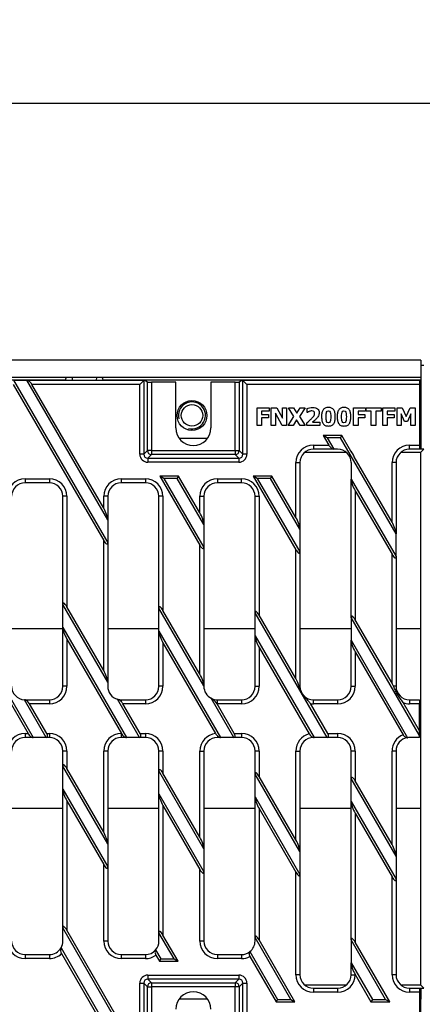
# Model space of a CAD drawing. Units: millimetres. Extents: x 0 to 3119, y 0 to 2157.
# Drawn here: x 2394 to 2543, y 845 to 1211 of the extents above; entities that cross this region are included whole.
import ezdxf

# ---------------------------------------------------------------- set-up
doc = ezdxf.new("R2010")
doc.units = ezdxf.units.MM
for name, color, linetype in [('2013-09-16_MFF30', 7, 'Continuous'), ('2016-07-22_AKVF2', 7, 'Continuous'), ('2016-09-29_FNX20', 7, 'Continuous')]:
    doc.layers.add(name, color=color, linetype=linetype)
doc.styles.get("Standard").update_dxf_attribs({"font": 'arial.ttf'})
doc.dimstyles.new('Ulma', dxfattribs={"dimscale": 100, "dimtxt": 0.18, "dimasz": 0.18, "dimexe": 0.1, "dimexo": 0.0625, "dimgap": 0.1, "dimtad": 1, "dimdec": 4, "dimdsep": 46, "dimtxsty": 'Standard', "dimcen": 0.09, "dimclrd": 154, "dimclre": 154, "dimclrt": 154, "dimadec": 1, "dimazin": 2, "dimtfac": 1, "dimtdec": 4, "dimtmove": 0, "dimatfit": 3, "dimfxl": 1, "dimtolj": 1, "dimtzin": 0, "dimarcsym": 0})

# ---------------------------------------------------------------- blocks, each defined once
blk = doc.blocks.new('*D87')
at = {"color": 154, "lineweight": -2}
for p, q in [((1817.88, 1088.48), (1817.88, 1189.51)), ((2817.88, 1088.48), (2817.88, 1189.51)), ((1835.88, 1179.51), (2799.88, 1179.51))]:
    blk.add_line(p, q, dxfattribs=at)
at = {"color": 154}
for points in [[(1835.88, 1182.51), (1835.88, 1176.51), (1817.88, 1179.51)], [(2799.88, 1182.51), (2799.88, 1176.51), (2817.88, 1179.51)]]:
    blk.add_solid(points, dxfattribs=at)
at = {"layer": 'Defpoints', "color": 0}
for p in [(2817.88, 1179.51), (1817.88, 1082.23), (2817.88, 1082.23)]:
    blk.add_point(p, dxfattribs=at)
at = {"color": 154, "insert": (2317.88, 1198.7), "char_height": 18, "attachment_point": 5}
blk.add_mtext('\\A1;1000', dxfattribs=at)

msp = doc.modelspace()

# ---------------------------------------------------------------- linework, layer by layer
at = {"layer": '2013-09-16_MFF30', "color": 7, "linetype": 'Continuous'}
for p, q in [((2542.88491, 1084.23413), (2042.88491, 1084.23413)), ((2542.88491, 1084.23413), (2542.88491, 1077.73413)), ((2542.88491, 1077.73413), (2042.88491, 1077.73413)), ((2413.38491, 1077.73413), (2413.40377, 1076.73413)), ((2422.38491, 1077.73413), (2422.36604, 1076.73413)), ((2542.88491, 1077.73413), (2542.88491, 1076.7603)), ((2410.91247, 1076.7603), (2174.85735, 1076.7603)), ((2410.91247, 1076.7603), (2410.91321, 1076.73413)), ((2424.85735, 1076.7603), (2424.8566, 1076.73413)), ((2542.88491, 1076.7603), (2424.85735, 1076.7603)), ((2542.88491, 1076.7603), (2542.88491, 1055.23831)), ((2453.12187, 1055.23831), (2463.64794, 1055.23831)), ((2542.38491, 1055.23831), (2542.88491, 1055.23831)), ((2542.88491, 1055.23831), (2542.88491, 1051.34439)), ((2542.88491, 1051.34439), (2542.38491, 1051.34439)), ((2542.88491, 1051.34439), (2542.88491, 1051.31415)), ((2542.38491, 851.12386), (2542.88491, 851.12386)), ((2542.88491, 851.12386), (2542.88491, 847.22994)), ((2463.64794, 847.22994), (2453.12187, 847.22994)), ((2542.88491, 847.22994), (2542.38491, 847.22994)), ((2542.88491, 825.70795), (2542.88491, 847.22994))]:
    msp.add_line(p, q, dxfattribs=at)
for centre, radius in [((2457.88491, 1063.69356), 5.5375), ((2457.88491, 1063.73413), 4)]:
    msp.add_circle(centre, radius, dxfattribs=at)
msp.add_arc((2457.88491, 1063.73413), 5, 255, 195, dxfattribs=at)
for points in [[(2411.23282, 1077.73413), (2411.18794, 1077.73413), (2411.14481, 1077.71093), (2411.06406, 1077.61802), (2411.02785, 1077.54956), (2410.96751, 1077.37221), (2410.94403, 1077.2645), (2410.9146, 1077.02516), (2410.90869, 1076.89388), (2410.91247, 1076.7603)], [(2424.85735, 1076.7603), (2424.86112, 1076.8937), (2424.85528, 1077.02432), (2424.8259, 1077.26388), (2424.80227, 1077.37216), (2424.74237, 1077.54851), (2424.70565, 1077.61802), (2424.62565, 1077.71031), (2424.58183, 1077.73413), (2424.53699, 1077.73413)]]:
    msp.add_open_spline(points, degree=3, knots=[0, 0, 0, 0, 0.25, 0.25, 0.5, 0.5, 0.75, 0.75, 1, 1, 1, 1], dxfattribs=at)
at = {"layer": '2016-07-22_AKVF2', "color": 7, "linetype": 'Continuous'}
for p, q in [((2543.88491, 1082.23413), (2542.88491, 1082.23413)), ((2515.30534, 1049.94855), (2499.61114, 1049.94855)), ((2542.59933, 1049.94855), (2535.28781, 1049.94855)), ((2543.88491, 1051.23413), (2542.38491, 1051.23413)), ((2542.59933, 1049.94855), (2542.66305, 1050.01227)), ((2542.66305, 1050.01227), (2543.88491, 1051.23413)), ((2542.66305, 1050.01227), (2542.66305, 852.45598)), ((2409.93157, 984.56746), (2390.93157, 984.56746)), ((2445.61157, 984.56746), (2426.61157, 984.56746)), ((2481.29157, 984.56746), (2462.29157, 984.56746)), ((2516.95824, 984.56746), (2497.95824, 984.56746)), ((2542.66305, 984.56746), (2533.63491, 984.56746)), ((2409.93157, 917.90079), (2390.93157, 917.90079)), ((2445.61157, 917.90079), (2426.61157, 917.90079)), ((2481.29157, 917.90079), (2462.29157, 917.90079)), ((2516.95824, 917.90079), (2497.95824, 917.90079)), ((2542.66305, 917.90079), (2533.63491, 917.90079)), ((2499.61114, 852.5197), (2515.30534, 852.5197)), ((2535.28781, 852.5197), (2542.59933, 852.5197)), ((2542.38491, 851.23413), (2543.88491, 851.23413)), ((2542.59933, 852.5197), (2542.66305, 852.45598)), ((2542.66305, 852.45598), (2543.88491, 851.23413))]:
    msp.add_line(p, q, dxfattribs=at)
at = {"layer": '2016-09-29_FNX20', "color": 7, "linetype": 'Continuous'}
for p, q in [((2391.54932, 1075.23413), (2425.11157, 1017.35099)), ((2391.68065, 1076.73413), (2426.61157, 1016.49052)), ((2391.68065, 1076.73413), (2396.61415, 1076.73413)), ((2396.61415, 1076.73413), (2440.01614, 1076.73413)), ((2426.61157, 1024.99907), (2396.61415, 1076.73413)), ((2438.51041, 1075.23413), (2398.48497, 1075.23413)), ((2425.11157, 1029.31255), (2398.48497, 1075.23413)), ((2440.0047, 1076.72842), (2438.51041, 1075.23413)), ((2438.51041, 1049.34821), (2438.51041, 1075.23413)), ((2440.0047, 1076.72842), (2440.0047, 1049.34821)), ((2440.32235, 1076.73413), (2440.01614, 1076.73413)), ((2440.32235, 1076.73413), (2441.33991, 1076.12458)), ((2441.33991, 1050.68342), (2441.33991, 1076.12458)), ((2442.8342, 1076.05282), (2442.8342, 1050.68342)), ((2451.88491, 1076.05282), (2442.8342, 1076.05282)), ((2451.88491, 1059.05282), (2451.88491, 1076.05282)), ((2473.93561, 1076.05282), (2464.88491, 1076.05282)), ((2464.88491, 1076.05282), (2464.88491, 1059.05282)), ((2473.93561, 1050.68342), (2473.93561, 1076.05282)), ((2475.42991, 1076.12458), (2476.44746, 1076.73413)), ((2475.42991, 1076.12458), (2475.42991, 1050.68342)), ((2476.44746, 1076.73413), (2476.75367, 1076.73413)), ((2476.75367, 1076.73413), (2542.38491, 1076.73413)), ((2476.76511, 1049.34821), (2476.76511, 1076.72842)), ((2478.2594, 1075.23413), (2476.76511, 1076.72842)), ((2478.2594, 1075.23413), (2478.2594, 1049.34821)), ((2542.38491, 1075.23413), (2478.2594, 1075.23413)), ((2542.38491, 1076.73413), (2542.38491, 1075.23413)), ((2542.38491, 1075.23413), (2542.38491, 1052.73413)), ((2482.05881, 1059.93554), (2482.05881, 1066.54569)), ((2482.05881, 1066.54569), (2486.48433, 1066.54569)), ((2486.48433, 1066.54569), (2486.48433, 1065.29547)), ((2487.33655, 1059.93554), (2487.33655, 1066.54569)), ((2487.33655, 1066.54569), (2489.36546, 1066.54569)), ((2489.36546, 1066.54569), (2491.47223, 1062.76043)), ((2491.47223, 1062.76043), (2491.47223, 1066.54569)), ((2491.47223, 1066.54569), (2492.98633, 1066.54569)), ((2492.98633, 1066.54569), (2492.98633, 1059.93554)), ((2495.74633, 1063.27522), (2493.68715, 1066.54569)), ((2493.68715, 1066.54569), (2495.59925, 1066.54569)), ((2495.59925, 1066.54569), (2496.7889, 1064.56005)), ((2496.7889, 1064.56005), (2498.00451, 1066.54569)), ((2499.83442, 1066.54569), (2497.76658, 1063.33579)), ((2498.00451, 1066.54569), (2499.83442, 1066.54569)), ((2517.89122, 1059.93554), (2517.89122, 1066.54569)), ((2517.89122, 1066.54569), (2522.31674, 1066.54569)), ((2522.31674, 1066.54569), (2522.31674, 1065.29547)), ((2522.48113, 1065.29547), (2522.48113, 1066.54569)), ((2522.48113, 1066.54569), (2528.05304, 1066.54569)), ((2528.05304, 1066.54569), (2528.05304, 1065.29547)), ((2528.72357, 1059.93554), (2528.72357, 1066.54569)), ((2528.72357, 1066.54569), (2533.14909, 1066.54569)), ((2533.14909, 1066.54569), (2533.14909, 1065.29547)), ((2534.01862, 1059.93554), (2534.01862, 1066.54569)), ((2534.01862, 1066.54569), (2535.92207, 1066.54569)), ((2535.92207, 1066.54569), (2537.37561, 1063.28387)), ((2537.37561, 1063.28387), (2538.82483, 1066.54569)), ((2538.82483, 1066.54569), (2540.74991, 1066.54569)), ((2540.74991, 1066.54569), (2540.74991, 1059.93554)), ((2486.48433, 1065.29547), (2483.72, 1065.29547)), ((2483.72, 1065.29547), (2483.72, 1064.04093)), ((2483.72, 1064.04093), (2486.25505, 1064.04093)), ((2486.25505, 1064.04093), (2486.25505, 1062.79071)), ((2491.39436, 1059.93554), (2488.85066, 1064.54275)), ((2488.85066, 1064.54275), (2488.85066, 1059.93554)), ((2493.5963, 1059.93554), (2495.74633, 1063.27522)), ((2497.76658, 1063.33579), (2499.91229, 1059.93554)), ((2500.67367, 1064.83692), (2500.67367, 1066.27315)), ((2500.80345, 1064.83692), (2500.67367, 1064.83692)), ((2522.31674, 1065.29547), (2519.55241, 1065.29547)), ((2519.55241, 1065.29547), (2519.55241, 1064.04093)), ((2519.55241, 1064.04093), (2522.08746, 1064.04093)), ((2522.08746, 1064.04093), (2522.08746, 1062.79071)), ((2524.43649, 1065.29547), (2522.48113, 1065.29547)), ((2524.43649, 1059.93554), (2524.43649, 1065.29547)), ((2528.05304, 1065.29547), (2526.09768, 1065.29547)), ((2526.09768, 1065.29547), (2526.09768, 1059.93554)), ((2533.14909, 1065.29547), (2530.38909, 1065.29547)), ((2530.38909, 1065.29547), (2530.38909, 1064.04093)), ((2530.38909, 1064.04093), (2532.91981, 1064.04093)), ((2532.91981, 1064.04093), (2532.91981, 1062.79071)), ((2536.76997, 1061.4929), (2535.57599, 1064.31779)), ((2535.57599, 1064.31779), (2535.57599, 1059.93554)), ((2539.08439, 1064.31779), (2537.89041, 1061.4929)), ((2539.08439, 1059.93554), (2539.08439, 1064.31779)), ((2483.72, 1059.93554), (2482.05881, 1059.93554)), ((2486.25505, 1062.79071), (2483.72, 1062.79071)), ((2483.72, 1062.79071), (2483.72, 1059.93554)), ((2488.85066, 1059.93554), (2487.33655, 1059.93554)), ((2492.98633, 1059.93554), (2491.39436, 1059.93554)), ((2495.42621, 1059.93554), (2493.5963, 1059.93554)), ((2496.71969, 1062.03798), (2495.42621, 1059.93554)), ((2497.99586, 1059.93554), (2496.71969, 1062.03798)), ((2499.91229, 1059.93554), (2497.99586, 1059.93554)), ((2500.52226, 1059.93554), (2500.52226, 1061.01704)), ((2505.37605, 1059.93554), (2500.52226, 1059.93554)), ((2502.57712, 1061.19008), (2505.37605, 1061.19008)), ((2505.37605, 1061.19008), (2505.37605, 1059.93554)), ((2519.55241, 1059.93554), (2517.89122, 1059.93554)), ((2522.08746, 1062.79071), (2519.55241, 1062.79071)), ((2519.55241, 1062.79071), (2519.55241, 1059.93554)), ((2526.09768, 1059.93554), (2524.43649, 1059.93554)), ((2530.38909, 1059.93554), (2528.72357, 1059.93554)), ((2532.91981, 1062.79071), (2530.38909, 1062.79071)), ((2530.38909, 1062.79071), (2530.38909, 1059.93554)), ((2535.57599, 1059.93554), (2534.01862, 1059.93554)), ((2537.89041, 1061.4929), (2536.76997, 1061.4929)), ((2540.74991, 1059.93554), (2539.08439, 1059.93554)), ((2508.10399, 1055.3681), (2506.60077, 1056.23413)), ((2513.53641, 1056.23413), (2506.60077, 1056.23413)), ((2506.60077, 1056.23413), (2508.63016, 1052.73413)), ((2513.03748, 1055.3681), (2513.53641, 1056.23413)), ((2516.85855, 1050.5046), (2513.53641, 1056.23413)), ((2502.95824, 1052.73413), (2508.63016, 1052.73413)), ((2502.95824, 1052.73413), (2502.95824, 1051.23413)), ((2513.03748, 1055.3681), (2508.10399, 1055.3681)), ((2508.10399, 1055.3681), (2510.50098, 1051.23413)), ((2533.63491, 1019.84476), (2513.03748, 1055.3681)), ((2538.63491, 1052.73413), (2542.38491, 1052.73413)), ((2538.63491, 1051.23413), (2538.63491, 1052.73413)), ((2542.38491, 1052.73413), (2542.38491, 1051.23413)), ((2440.0047, 1049.34821), (2438.51041, 1049.34821)), ((2440.0047, 1049.34821), (2441.33991, 1050.68342)), ((2442.8342, 1050.68342), (2441.33991, 1050.68342)), ((2442.8342, 1049.18913), (2441.49899, 1047.85392)), ((2442.8342, 1050.68342), (2473.93561, 1050.68342)), ((2442.8342, 1050.68342), (2442.8342, 1049.18913)), ((2473.93561, 1049.18913), (2442.8342, 1049.18913)), ((2473.93561, 1050.68342), (2473.93561, 1049.18913)), ((2473.93561, 1050.68342), (2475.42991, 1050.68342)), ((2475.27082, 1047.85392), (2473.93561, 1049.18913)), ((2475.42991, 1050.68342), (2476.76511, 1049.34821)), ((2478.2594, 1049.34821), (2476.76511, 1049.34821)), ((2510.50098, 1051.23413), (2502.95824, 1051.23413)), ((2511.95824, 1051.23413), (2510.50098, 1051.23413)), ((2532.13491, 1024.15824), (2518.09886, 1048.3655)), ((2542.38491, 1051.23413), (2538.63491, 1051.23413)), ((2441.49899, 1047.85392), (2475.27082, 1047.85392)), ((2441.49899, 1047.85392), (2441.49899, 1046.35963)), ((2475.27082, 1046.35963), (2441.49899, 1046.35963)), ((2475.27082, 1047.85392), (2475.27082, 1046.35963)), ((2496.45824, 1046.23413), (2497.95824, 1046.23413)), ((2496.45824, 1025.88017), (2496.45824, 1046.23413)), ((2497.95824, 1046.23413), (2497.95824, 1021.5667)), ((2516.95824, 1046.23413), (2516.95824, 1040.09761)), ((2533.63491, 1046.23413), (2532.13491, 1046.23413)), ((2532.13491, 1024.15824), (2532.13491, 1046.23413)), ((2533.63491, 1046.23413), (2533.63491, 1019.84476)), ((2445.9417, 1041.23413), (2460.79157, 1015.6233)), ((2452.87735, 1041.23413), (2445.9417, 1041.23413)), ((2447.44492, 1040.3681), (2445.9417, 1041.23413)), ((2452.37842, 1040.3681), (2452.87735, 1041.23413)), ((2460.79157, 1027.58487), (2452.87735, 1041.23413)), ((2487.55559, 1041.23413), (2480.61994, 1041.23413)), ((2480.61994, 1041.23413), (2496.45824, 1013.91861)), ((2482.12316, 1040.3681), (2480.61994, 1041.23413)), ((2487.05666, 1040.3681), (2487.55559, 1041.23413)), ((2496.45824, 1025.88017), (2487.55559, 1041.23413)), ((2395.93157, 1040.23413), (2404.93157, 1040.23413)), ((2395.93157, 1040.23413), (2395.93157, 1038.73413)), ((2404.93157, 1038.73413), (2395.93157, 1038.73413)), ((2404.93157, 1040.23413), (2404.93157, 1038.73413)), ((2431.61157, 1040.23413), (2440.61157, 1040.23413)), ((2431.61157, 1040.23413), (2431.61157, 1038.73413)), ((2440.61157, 1038.73413), (2431.61157, 1038.73413)), ((2440.61157, 1040.23413), (2440.61157, 1038.73413)), ((2452.37842, 1040.3681), (2447.44492, 1040.3681)), ((2447.44492, 1040.3681), (2462.29157, 1014.76283)), ((2462.29157, 1023.27139), (2452.37842, 1040.3681)), ((2467.29157, 1040.23413), (2476.29157, 1040.23413)), ((2467.29157, 1040.23413), (2467.29157, 1038.73413)), ((2476.29157, 1038.73413), (2467.29157, 1038.73413)), ((2476.29157, 1038.73413), (2476.29157, 1040.23413)), ((2487.05666, 1040.3681), (2482.12316, 1040.3681)), ((2482.12316, 1040.3681), (2497.95824, 1013.05814)), ((2497.95824, 1021.5667), (2487.05666, 1040.3681)), ((2516.95824, 988.79835), (2516.95824, 1040.09761)), ((2516.95824, 1040.09761), (2533.63491, 1011.3362)), ((2411.43157, 1033.73413), (2409.93157, 1033.73413)), ((2409.93157, 993.63733), (2409.93157, 1033.73413)), ((2411.43157, 1033.73413), (2411.43157, 992.7713)), ((2426.61157, 1033.73413), (2425.11157, 1033.73413)), ((2425.11157, 1029.31255), (2425.11157, 1033.73413)), ((2426.61157, 1033.73413), (2426.61157, 1024.99907)), ((2447.11157, 1033.73413), (2445.61157, 1033.73413)), ((2445.61157, 992.23073), (2445.61157, 1033.73413)), ((2447.11157, 1033.73413), (2447.11157, 991.37026)), ((2460.79157, 1033.73413), (2462.29157, 1033.73413)), ((2460.79157, 1027.58487), (2460.79157, 1033.73413)), ((2462.29157, 1033.73413), (2462.29157, 1023.27139)), ((2481.29157, 1033.73413), (2482.79157, 1033.73413)), ((2481.29157, 990.50304), (2481.29157, 1033.73413)), ((2482.79157, 1033.73413), (2482.79157, 989.64257)), ((2518.45824, 1035.78413), (2518.45824, 987.93788)), ((2518.45824, 1035.78413), (2532.13491, 1012.19667)), ((2426.61157, 1024.99907), (2426.61157, 1016.49052)), ((2462.29157, 1023.27139), (2462.29157, 1014.76283)), ((2497.95824, 1021.5667), (2497.95824, 1013.05814)), ((2533.63491, 1011.3362), (2533.63491, 1019.84476)), ((2425.11157, 969.07685), (2425.11157, 1017.35099)), ((2426.61157, 1016.49052), (2426.61157, 964.74672)), ((2460.79157, 967.77705), (2460.79157, 1015.6233)), ((2462.29157, 1014.76283), (2462.29157, 963.46357)), ((2496.45824, 966.07235), (2496.45824, 1013.91861)), ((2497.95824, 1013.05814), (2497.95824, 963.23413)), ((2532.13491, 964.35042), (2532.13491, 1012.19667)), ((2533.63491, 1011.3362), (2533.63491, 963.23413)), ((2426.61157, 964.74672), (2409.93157, 993.63733)), ((2409.93157, 985.10143), (2409.93157, 993.63733)), ((2425.11157, 969.07685), (2411.43157, 992.7713)), ((2445.61157, 983.72217), (2445.61157, 992.23073)), ((2462.29157, 963.46357), (2445.61157, 992.23073)), ((2460.79157, 967.77705), (2447.11157, 991.37026)), ((2508.11958, 944.23413), (2481.29157, 990.50304)), ((2481.29157, 981.99448), (2481.29157, 990.50304)), ((2374.25157, 986.901), (2398.88531, 944.23413)), ((2496.45824, 966.07235), (2482.79157, 989.64257)), ((2542.38491, 944.94625), (2516.95824, 988.79835)), ((2516.95824, 988.79835), (2516.95824, 980.28979)), ((2532.13491, 964.35042), (2518.45824, 987.93788)), ((2375.75157, 982.57087), (2397.01928, 945.73413)), ((2409.93157, 963.23413), (2409.93157, 985.10143)), ((2409.93157, 985.10143), (2433.52632, 944.23413)), ((2445.61157, 963.23413), (2445.61157, 983.72217)), ((2445.61157, 983.72217), (2468.50784, 944.23413)), ((2411.43157, 980.7713), (2411.43157, 963.23413)), ((2411.43157, 980.7713), (2431.6603, 945.73413)), ((2447.11157, 979.40869), (2447.11157, 963.23413)), ((2447.11157, 979.40869), (2466.65513, 945.70289)), ((2481.29157, 963.23413), (2481.29157, 981.99448)), ((2481.29157, 981.99448), (2503.18608, 944.23413)), ((2516.95824, 963.23413), (2516.95824, 980.28979)), ((2516.95824, 980.28979), (2537.89614, 944.17925)), ((2482.79157, 977.68101), (2482.79157, 963.23413)), ((2482.79157, 977.68101), (2501.42203, 945.54998)), ((2518.45824, 975.97631), (2518.45824, 963.23413)), ((2518.45824, 975.97631), (2536.25517, 945.28283)), ((2426.61157, 964.74672), (2426.61157, 963.23413)), ((2411.43157, 963.23413), (2409.93157, 963.23413)), ((2447.11157, 963.23413), (2445.61157, 963.23413)), ((2462.29157, 963.46357), (2462.29157, 963.23413)), ((2481.29157, 963.23413), (2482.79157, 963.23413)), ((2497.68187, 963.23413), (2497.95824, 963.23413)), ((2516.95824, 963.23413), (2518.45824, 963.23413)), ((2533.63491, 963.23413), (2532.7066, 963.23413)), ((2395.93157, 958.20799), (2395.72822, 958.23826)), ((2403.81351, 944.23413), (2395.72822, 958.23826)), ((2395.93157, 958.23413), (2404.93157, 958.23413)), ((2395.93157, 958.23413), (2395.93157, 958.20799)), ((2404.93157, 958.23413), (2404.93157, 956.73413)), ((2438.45452, 944.23413), (2430.26495, 958.41888)), ((2431.61157, 958.23413), (2440.61157, 958.23413)), ((2431.61157, 958.23413), (2431.61157, 957.54421)), ((2440.61157, 958.23413), (2440.61157, 956.73413)), ((2473.44134, 944.23413), (2465.00191, 958.78919)), ((2467.29157, 958.23413), (2476.29157, 958.23413)), ((2467.29157, 956.73413), (2467.29157, 958.23413)), ((2476.29157, 958.23413), (2476.29157, 956.73413)), ((2502.95824, 958.23413), (2511.95824, 958.23413)), ((2502.95824, 956.73413), (2502.95824, 958.23413)), ((2511.95824, 958.23413), (2511.95824, 956.73413)), ((2542.38491, 946.67276), (2536.29934, 957.16823)), ((2538.63491, 958.23413), (2542.38491, 958.23413)), ((2538.63491, 958.23413), (2538.63491, 956.73413)), ((2542.38491, 958.23413), (2542.38491, 956.73413)), ((2404.93157, 956.73413), (2397.59663, 956.73413)), ((2403.94748, 945.73413), (2397.59663, 956.73413)), ((2440.61157, 956.73413), (2432.23765, 956.73413)), ((2438.5885, 945.73413), (2432.23765, 956.73413)), ((2473.57267, 945.73413), (2467.19414, 956.73486)), ((2476.29157, 956.73413), (2467.29157, 956.73413)), ((2508.25091, 945.73413), (2501.81394, 956.83564)), ((2511.95824, 956.73413), (2502.95824, 956.73413)), ((2542.38491, 956.73413), (2538.63491, 956.73413)), ((2542.38491, 946.67276), (2542.38491, 956.73413)), ((2542.38491, 944.94625), (2542.38491, 946.67276)), ((2395.93157, 945.73413), (2397.01928, 945.73413)), ((2395.93157, 945.73413), (2395.93157, 944.23413)), ((2398.88531, 944.23413), (2395.93157, 944.23413)), ((2403.81351, 944.23413), (2398.88531, 944.23413)), ((2404.93157, 944.23413), (2403.81351, 944.23413)), ((2403.94748, 945.73413), (2404.93157, 945.73413)), ((2404.93157, 945.73413), (2404.93157, 944.23413)), ((2431.61157, 945.73413), (2431.6603, 945.73413)), ((2431.61157, 945.73413), (2431.61157, 944.23413)), ((2433.52632, 944.23413), (2431.61157, 944.23413)), ((2438.45452, 944.23413), (2433.52632, 944.23413)), ((2440.61157, 944.23413), (2438.45452, 944.23413)), ((2438.5885, 945.73413), (2440.61157, 945.73413)), ((2440.61157, 945.73413), (2440.61157, 944.23413)), ((2467.29157, 944.8982), (2467.29157, 944.23413)), ((2468.50784, 944.23413), (2467.29157, 944.23413)), ((2473.44134, 944.23413), (2468.50784, 944.23413)), ((2476.29157, 944.23413), (2473.44134, 944.23413)), ((2473.57267, 945.73413), (2476.29157, 945.73413)), ((2476.29157, 945.73413), (2476.29157, 944.23413)), ((2502.95824, 944.26709), (2502.95824, 944.23413)), ((2503.18608, 944.23413), (2502.95824, 944.23413)), ((2508.11958, 944.23413), (2503.18608, 944.23413)), ((2511.95824, 944.23413), (2508.11958, 944.23413)), ((2508.25091, 945.73413), (2511.95824, 945.73413)), ((2511.95824, 945.73413), (2511.95824, 944.23413)), ((2542.38491, 944.23413), (2538.63491, 944.23413)), ((2542.38491, 944.23413), (2542.38491, 944.94625)), ((2411.43157, 939.23413), (2409.93157, 939.23413)), ((2409.93157, 933.63733), (2409.93157, 939.23413)), ((2411.43157, 939.23413), (2411.43157, 932.7713)), ((2426.61157, 939.23413), (2425.11157, 939.23413)), ((2425.11157, 909.07685), (2425.11157, 939.23413)), ((2426.61157, 939.23413), (2426.61157, 904.74672)), ((2447.11157, 939.23413), (2445.61157, 939.23413)), ((2445.61157, 931.83775), (2445.61157, 939.23413)), ((2447.11157, 939.23413), (2447.11157, 930.97173)), ((2460.79157, 939.23413), (2462.29157, 939.23413)), ((2460.79157, 907.27727), (2460.79157, 939.23413)), ((2462.29157, 939.23413), (2462.29157, 902.94715)), ((2482.79157, 939.23413), (2481.29157, 939.23413)), ((2481.29157, 930.69522), (2481.29157, 939.23413)), ((2482.79157, 939.23413), (2482.79157, 929.83475)), ((2496.45824, 939.23413), (2497.95824, 939.23413)), ((2496.45824, 906.26453), (2496.45824, 939.23413)), ((2497.95824, 939.23413), (2497.95824, 901.95106)), ((2518.45824, 939.23413), (2516.95824, 939.23413)), ((2516.95824, 928.99053), (2516.95824, 939.23413)), ((2518.45824, 939.23413), (2518.45824, 928.13006)), ((2533.63491, 939.23413), (2532.13491, 939.23413)), ((2532.13491, 904.5426), (2532.13491, 939.23413)), ((2533.63491, 939.23413), (2533.63491, 900.22912)), ((2409.93157, 925.10143), (2409.93157, 933.63733)), ((2426.61157, 904.74672), (2409.93157, 933.63733)), ((2425.11157, 909.07685), (2411.43157, 932.7713)), ((2462.29157, 902.94715), (2445.61157, 931.83775)), ((2445.61157, 923.30186), (2445.61157, 931.83775)), ((2460.79157, 907.27727), (2447.11157, 930.97173)), ((2497.95824, 901.95106), (2481.29157, 930.69522)), ((2481.29157, 922.18666), (2481.29157, 930.69522)), ((2496.45824, 906.26453), (2482.79157, 929.83475)), ((2533.63491, 900.22912), (2516.95824, 928.99053)), ((2516.95824, 920.48197), (2516.95824, 928.99053)), ((2532.13491, 904.5426), (2518.45824, 928.13006)), ((2409.93157, 873.63733), (2409.93157, 925.10143)), ((2409.93157, 925.10143), (2426.61157, 896.21082)), ((2411.43157, 920.7713), (2411.43157, 872.7713)), ((2411.43157, 920.7713), (2425.11157, 897.07685)), ((2445.61157, 923.30186), (2462.29157, 894.41125)), ((2445.61157, 871.83775), (2445.61157, 923.30186)), ((2481.29157, 870.03818), (2481.29157, 922.18666)), ((2481.29157, 922.18666), (2497.95824, 893.4425)), ((2516.95824, 920.48197), (2533.63491, 891.72056)), ((2516.95824, 869.18271), (2516.95824, 920.48197)), ((2447.11157, 918.97173), (2447.11157, 870.97173)), ((2447.11157, 918.97173), (2460.79157, 895.27727)), ((2482.79157, 917.87319), (2482.79157, 869.17216)), ((2482.79157, 917.87319), (2496.45824, 894.30297)), ((2518.45824, 916.16849), (2518.45824, 868.32224)), ((2518.45824, 916.16849), (2532.13491, 892.58103)), ((2426.61157, 904.74672), (2426.61157, 896.21082)), ((2462.29157, 902.94715), (2462.29157, 894.41125)), ((2497.95824, 901.95106), (2497.95824, 893.4425)), ((2533.63491, 900.22912), (2533.63491, 891.72056)), ((2425.11157, 868.73413), (2425.11157, 897.07685)), ((2426.61157, 896.21082), (2426.61157, 868.73413)), ((2460.79157, 868.73413), (2460.79157, 895.27727)), ((2462.29157, 894.41125), (2462.29157, 868.73413)), ((2496.45824, 856.23413), (2496.45824, 894.30297)), ((2497.95824, 893.4425), (2497.95824, 856.23413)), ((2532.13491, 856.23413), (2532.13491, 892.58103)), ((2533.63491, 891.72056), (2533.63491, 856.23413)), ((2409.93157, 868.73413), (2409.93157, 873.63733)), ((2437.5885, 825.73413), (2409.93157, 873.63733)), ((2437.72247, 827.23413), (2411.43157, 872.7713)), ((2445.61157, 868.73413), (2445.61157, 871.83775)), ((2451.23358, 862.10015), (2445.61157, 871.83775)), ((2452.73358, 861.23413), (2447.11157, 870.97173)), ((2481.29157, 868.73413), (2481.29157, 870.03818)), ((2494.53485, 847.10015), (2481.29157, 870.03818)), ((2409.26964, 866.24793), (2432.6603, 825.73413)), ((2426.61157, 868.73413), (2425.11157, 868.73413)), ((2462.29157, 868.73413), (2460.79157, 868.73413)), ((2496.03485, 846.23413), (2482.79157, 869.17216)), ((2529.76232, 847.10015), (2516.95824, 869.18271)), ((2516.95824, 869.18271), (2516.95824, 860.67415)), ((2531.26554, 846.23413), (2518.45824, 868.32224)), ((2395.93157, 863.73413), (2404.93157, 863.73413)), ((2395.93157, 863.73413), (2395.93157, 862.23413)), ((2404.93157, 862.23413), (2395.93157, 862.23413)), ((2404.93157, 863.73413), (2404.93157, 862.23413)), ((2409.50241, 864.11271), (2430.79427, 827.23413)), ((2431.61157, 863.73413), (2440.61157, 863.73413)), ((2431.61157, 863.73413), (2431.61157, 862.23413)), ((2440.61157, 862.23413), (2431.61157, 862.23413)), ((2440.61157, 863.73413), (2440.61157, 862.23413)), ((2444.3755, 865.4428), (2446.30538, 862.10015)), ((2444.48774, 863.51634), (2445.80538, 861.23413)), ((2446.30538, 862.10015), (2445.80538, 861.23413)), ((2446.30538, 862.10015), (2451.23358, 862.10015)), ((2451.23358, 862.10015), (2452.73358, 861.23413)), ((2467.29157, 863.73413), (2476.29157, 863.73413)), ((2467.29157, 863.73413), (2467.29157, 862.23413)), ((2476.29157, 862.23413), (2467.29157, 862.23413)), ((2476.29157, 863.73413), (2476.29157, 862.23413)), ((2479.38446, 864.8055), (2489.60665, 847.10015)), ((2479.40921, 863.03059), (2489.10665, 846.23413)), ((2445.80538, 861.23413), (2452.73358, 861.23413)), ((2516.95824, 856.23413), (2516.95824, 860.67415)), ((2516.95824, 860.67415), (2524.82882, 847.10015)), ((2441.49899, 856.10862), (2475.27082, 856.10862)), ((2441.49899, 856.10862), (2441.49899, 854.61433)), ((2475.27082, 856.10862), (2475.27082, 854.61433)), ((2497.95824, 856.23413), (2496.45824, 856.23413)), ((2516.95824, 856.23413), (2518.45824, 856.23413)), ((2518.45824, 856.36067), (2518.45824, 856.23413)), ((2518.45824, 856.36067), (2524.32989, 846.23413)), ((2533.63491, 856.23413), (2532.13491, 856.23413)), ((2438.51041, 853.12004), (2440.0047, 853.12004)), ((2438.51041, 827.23413), (2438.51041, 853.12004)), ((2440.0047, 853.12004), (2440.0047, 825.73983)), ((2441.33991, 851.78483), (2440.0047, 853.12004)), ((2441.33991, 826.34367), (2441.33991, 851.78483)), ((2441.33991, 851.78483), (2442.8342, 851.78483)), ((2441.49899, 854.61433), (2442.8342, 853.27913)), ((2475.27082, 854.61433), (2441.49899, 854.61433)), ((2442.8342, 853.27913), (2473.93561, 853.27913)), ((2442.8342, 853.27913), (2442.8342, 851.78483)), ((2442.8342, 851.78483), (2442.8342, 826.41543)), ((2473.93561, 851.78483), (2442.8342, 851.78483)), ((2473.93561, 853.27913), (2475.27082, 854.61433)), ((2473.93561, 853.27913), (2473.93561, 851.78483)), ((2473.93561, 826.41543), (2473.93561, 851.78483)), ((2475.42991, 851.78483), (2473.93561, 851.78483)), ((2476.76511, 853.12004), (2475.42991, 851.78483)), ((2475.42991, 851.78483), (2475.42991, 826.34367)), ((2476.76511, 853.12004), (2478.2594, 853.12004)), ((2476.76511, 825.73983), (2476.76511, 853.12004)), ((2478.2594, 853.12004), (2478.2594, 827.23413)), ((2502.95824, 851.23413), (2511.95824, 851.23413)), ((2502.95824, 851.23413), (2502.95824, 849.73413)), ((2511.95824, 851.23413), (2511.95824, 849.73413)), ((2538.63491, 851.23413), (2542.38491, 851.23413)), ((2538.63491, 851.23413), (2538.63491, 849.73413)), ((2542.38491, 851.23413), (2542.38491, 849.73413)), ((2511.95824, 849.73413), (2502.95824, 849.73413)), ((2542.38491, 849.73413), (2538.63491, 849.73413)), ((2542.38491, 849.73413), (2542.38491, 827.23413)), ((2489.60665, 847.10015), (2489.10665, 846.23413)), ((2489.10665, 846.23413), (2496.03485, 846.23413)), ((2489.60665, 847.10015), (2494.53485, 847.10015)), ((2494.53485, 847.10015), (2496.03485, 846.23413)), ((2524.82882, 847.10015), (2524.32989, 846.23413)), ((2524.32989, 846.23413), (2531.26554, 846.23413)), ((2524.82882, 847.10015), (2529.76232, 847.10015)), ((2529.76232, 847.10015), (2531.26554, 846.23413))]:
    msp.add_line(p, q, dxfattribs=at)
for centre, radius, start, end in [((2458.38491, 1059.05282), 6.5, 180, 0), ((2502.95824, 1046.23413), 6.5, 90, 180), ((2538.63491, 1046.23413), 6.5, 90, 180), ((2502.95824, 1046.23413), 5, 90, 180), ((2511.95824, 1046.23413), 5, 0, 90), ((2511.95824, 1046.23413), 6.5, 19.1415694, 41.0711343), ((2749.78529, 1184.13287), 268.53562, 209.8425615, 210.3701422), ((2538.63491, 1046.23413), 5, 90, 180), ((2395.93157, 1033.73413), 6.5, 90, 180), ((2395.93157, 1033.73413), 5, 90, 180), ((2404.93157, 1033.73413), 6.5, 0, 90), ((2404.93157, 1033.73413), 5, 0, 90), ((2431.61157, 1033.73413), 6.5, 90, 180), ((2431.61157, 1033.73413), 5, 90, 180), ((2440.61157, 1033.73413), 6.5, 0, 90), ((2440.61157, 1033.73413), 5, 0, 90), ((2467.29157, 1033.73413), 6.5, 90, 180), ((2467.29157, 1033.73413), 5, 90, 180), ((2476.29157, 1033.73413), 6.5, 0, 90), ((2476.29157, 1033.73413), 5, 0, 90), ((2395.93157, 963.23413), 5, 180, 267.6690569), ((2404.93157, 963.23413), 6.5, 270, 0), ((2404.93157, 963.23413), 5, 270, 0), ((2431.61157, 963.23413), 5, 180, 254.3759711), ((2440.61157, 963.23413), 6.5, 270, 0), ((2440.61157, 963.23413), 5, 270, 0), ((2467.29157, 963.23413), 5, 180, 242.7461563), ((2476.29157, 963.23413), 6.5, 270, 0), ((2476.29157, 963.23413), 5, 270, 0), ((2502.95824, 963.23413), 5, 180, 270), ((2511.95824, 963.23413), 6.5, 270, 0), ((2511.95824, 963.23413), 5, 270, 0), ((2538.63491, 963.23413), 5, 180, 270), ((2395.93157, 963.23413), 5, 267.6690569, 270), ((2431.61157, 963.23413), 5, 254.3759711, 270), ((2429.12031, 955.18266), 3.43268, 43.4688528, 70.5213815), ((2467.29157, 963.23413), 5, 242.7461563, 270), ((2462.11, 953.5063), 6.02263, 32.4165555, 61.3032711), ((2538.63491, 963.23413), 6.5, 248.9416956, 270), ((2467.29157, 963.23413), 6.5, 269.1411388, 270), ((2502.95824, 963.23413), 6.5, 259.8604819, 270), ((2395.93157, 939.23413), 6.5, 90, 180), ((2395.93157, 939.23413), 5, 90, 180), ((2404.93157, 939.23413), 6.5, 0, 90), ((2404.93157, 939.23413), 5, 0, 90), ((2431.61157, 939.23413), 6.5, 90, 180), ((2431.61157, 939.23413), 5, 90, 180), ((2440.61157, 939.23413), 6.5, 0, 90), ((2440.61157, 939.23413), 5, 0, 90), ((2467.29157, 939.23413), 6.5, 95.6190477, 180), ((2467.29157, 939.23413), 5, 90, 180), ((2469.89778, 947.61352), 3.76368, 210.5073576, 226.1745614), ((2476.29157, 939.23413), 6.5, 0, 90), ((2476.29157, 939.23413), 5, 0, 90), ((2502.95824, 939.23413), 6.5, 103.6705887, 180), ((2502.95824, 939.23413), 5, 90, 180), ((2503.87004, 946.92015), 2.80537, 209.236007, 251.0332039), ((2511.95824, 939.23413), 6.5, 0, 90), ((2511.95824, 939.23413), 5, 0, 90), ((2538.63491, 939.23413), 6.5, 111.4760719, 180), ((2538.63491, 939.23413), 5, 98.4967535, 180), ((2538.63491, 939.23413), 5, 90, 98.4967535), ((2395.93157, 868.73413), 6.5, 180, 270), ((2395.93157, 868.73413), 5, 180, 270), ((2404.93157, 868.73413), 5, 270, 330.1824819), ((2411.52653, 865.41367), 2.40614, 159.7130114, 212.7299188), ((2404.93157, 868.73413), 5, 330.1824819, 0), ((2431.61157, 868.73413), 6.5, 180, 270), ((2431.61157, 868.73413), 5, 180, 270), ((2440.61157, 868.73413), 5, 318.8322444, 0), ((2467.29157, 868.73413), 6.5, 180, 270), ((2467.29157, 868.73413), 5, 180, 270), ((2476.29157, 868.73413), 5, 308.2122826, 0), ((2404.93157, 868.73413), 6.5, 270, 314.6847482), ((2440.61157, 868.73413), 5, 270, 318.8322444), ((2440.61157, 868.73413), 6.5, 270, 306.6077651), ((2476.29157, 868.73413), 5, 270, 308.2122826), ((2476.29157, 868.73413), 6.5, 270, 298.6616265), ((2502.95824, 856.23413), 6.5, 180, 270), ((2502.95824, 856.23413), 5, 180, 270), ((2511.95824, 856.23413), 6.5, 270, 0), ((2511.95824, 856.23413), 5, 270, 0), ((2538.63491, 856.23413), 6.5, 180, 270), ((2538.63491, 856.23413), 5, 180, 270), ((2458.38491, 843.41543), 6.5, 0, 180)]:
    msp.add_arc(centre, radius, start, end, dxfattribs=at)
for centre, major_axis, ratio, start_param, end_param in [((2397.48389, 1075.23413), (1.16516, -1.40508), 0.450684368, 1.213140148, 2.783936475), ((2440.01614, 1075.23413), (0, 1.5), 0.087488664, 0, 0.087266463), ((2442.8342, 1076.13144), (-1.5, 0), 0.052407779, 0.087266463, 1.570796327), ((2473.93561, 1076.13144), (-1.5, 0), 0.052407779, 1.570796327, 3.054326191), ((2476.75367, 1075.23413), (0, -1.5), 0.087488664, 3.054326191, 3.141592654), ((2509.63124, 1052.73413), (-1.16516, 1.40508), 0.450684368, 1.213140148, 2.783936475), ((2441.52187, 1049.37109), (2.1375, 2.1375), 0.992432509, 2.359992588, 3.923192719), ((2441.52187, 1049.37109), (1.08486, 1.08486), 0.977691161, 2.359992588, 3.923192719), ((2442.8342, 1050.68342), (-1.06066, 1.06066), 0.992432509, 0.789196262, 2.352396392), ((2473.93561, 1050.68342), (-1.06066, -1.06066), 0.992432509, 0.789196262, 2.352396392), ((2475.24794, 1049.37109), (-2.1375, 2.1375), 0.992432509, 2.359992588, 3.923192719), ((2475.24794, 1049.37109), (-1.08486, 1.08486), 0.977691161, 2.359992588, 3.923192719), ((2518.45824, 1037.51064), (-1.32269, 3.09546), 0.228547358, 0.491148971, 2.061945298), ((2425.11157, 1027.58605), (1.32269, -3.09546), 0.228547358, 0.491148971, 2.061945298), ((2460.79157, 1025.85836), (1.32269, -3.09546), 0.228547358, 0.491148971, 2.061945298), ((2496.45824, 1024.15367), (1.32269, -3.09546), 0.228547358, 0.491148971, 2.061945298), ((2532.13491, 1022.43173), (1.32269, -3.09546), 0.228547358, 0.491148971, 2.061945298), ((2425.11157, 1019.07749), (-1.32269, 3.09546), 0.228547358, 2.061945298, 3.632741625), ((2460.79157, 1017.3498), (-1.32269, 3.09546), 0.228547358, 2.061945298, 3.632741625), ((2496.45824, 1015.64511), (-1.32269, 3.09546), 0.228547358, 2.061945298, 3.632741625), ((2532.13491, 1013.92318), (-1.32269, 3.09546), 0.228547358, 2.061945298, 3.632741625), ((2411.43157, 991.03925), (1.32251, -3.10794), 0.227735077, 2.062193188, 3.632989515), ((2447.11157, 989.64375), (1.32269, -3.09546), 0.228547358, 2.061945298, 3.632741625), ((2482.79157, 987.91607), (1.32269, -3.09546), 0.228547358, 2.061945298, 3.632741625), ((2518.45824, 986.21138), (1.32269, -3.09546), 0.228547358, 2.061945298, 3.632741625), ((2411.43157, 982.50335), (-1.32251, 3.10794), 0.227735077, 0.491396862, 2.062193188), ((2447.11157, 981.13519), (-1.32269, 3.09546), 0.228547358, 0.491148971, 2.061945298), ((2482.79157, 979.40751), (-1.32269, 3.09546), 0.228547358, 0.491148971, 2.061945298), ((2518.45824, 977.70282), (-1.32269, 3.09546), 0.228547358, 0.491148971, 2.061945298), ((2425.11157, 967.3448), (1.32251, -3.10794), 0.227735077, 0.491396862, 2.062193188), ((2460.79157, 966.05054), (1.32269, -3.09546), 0.228547358, 0.491148971, 2.061945298), ((2496.45824, 964.34585), (1.32269, -3.09546), 0.228547358, 1.107914157, 2.061945298), ((2532.13491, 962.62391), (-1.32269, 3.09546), 0.228547358, 4.812518295, 5.203537952), ((2396.59663, 956.73413), (1.1608, -1.4055), 0.45141623, 1.213934137, 2.597766757), ((2431.23765, 956.73413), (1.1608, -1.4055), 0.45141623, 1.213934137, 1.784437738), ((2398.01928, 945.73413), (-1.1608, 1.4055), 0.45141623, 1.213934137, 2.784730464), ((2402.94748, 945.73413), (-1.1608, 1.4055), 0.45141623, 2.784730464, 4.355526791), ((2432.6603, 945.73413), (-1.1608, 1.4055), 0.45141623, 1.213934137, 2.784730464), ((2437.5885, 945.73413), (-1.1608, 1.4055), 0.45141623, 2.784730464, 4.355526791), ((2467.6381, 945.73413), (1.16516, -1.40508), 0.450684368, 4.945840602, 5.925529129), ((2472.5716, 945.73413), (-1.16516, 1.40508), 0.450684368, 2.783936475, 4.354732802), ((2502.31634, 945.73413), (1.16516, -1.40508), 0.450684368, -0.567698107, -0.357656179), ((2507.24984, 945.73413), (-1.16516, 1.40508), 0.450684368, 2.783936475, 4.354732802), ((2411.43157, 931.03925), (1.32251, -3.10794), 0.227735077, 2.062193188, 3.632989515), ((2447.11157, 929.23968), (1.32251, -3.10794), 0.227735077, 2.062193188, 3.632989515), ((2482.79157, 928.10825), (1.32269, -3.09546), 0.228547358, 2.061945298, 3.632741625), ((2518.45824, 926.40356), (1.32269, -3.09546), 0.228547358, 2.061945298, 3.632741625), ((2411.43157, 922.50335), (-1.32251, 3.10794), 0.227735077, 0.491396862, 2.062193188), ((2447.11157, 920.70378), (-1.32251, 3.10794), 0.227735077, 0.491396862, 2.062193188), ((2482.79157, 919.59969), (-1.32269, 3.09546), 0.228547358, 0.491148971, 2.061945298), ((2518.45824, 917.895), (-1.32269, 3.09546), 0.228547358, 0.491148971, 2.061945298), ((2425.11157, 907.3448), (1.32251, -3.10794), 0.227735077, 0.491396862, 2.062193188), ((2460.79157, 905.54522), (1.32251, -3.10794), 0.227735077, 0.491396862, 2.062193188), ((2496.45824, 904.53803), (1.32269, -3.09546), 0.228547358, 0.491148971, 2.061945298), ((2532.13491, 902.81609), (1.32269, -3.09546), 0.228547358, 0.491148971, 2.061945298), ((2425.11157, 898.8089), (-1.32251, 3.10794), 0.227735077, 2.062193188, 3.632989515), ((2460.79157, 897.00932), (-1.32251, 3.10794), 0.227735077, 2.062193188, 3.632989515), ((2496.45824, 896.02947), (-1.32269, 3.09546), 0.228547358, 2.061945298, 3.632741625), ((2532.13491, 894.30754), (-1.32269, 3.09546), 0.228547358, 2.061945298, 3.632741625), ((2411.43157, 871.03925), (1.32251, -3.10794), 0.227735077, 2.062193188, 3.632989515), ((2447.11157, 869.23968), (1.32251, -3.10794), 0.227735077, 2.062193188, 3.632989515), ((2482.79157, 867.4401), (1.32251, -3.10794), 0.227735077, 2.062193188, 3.632989515), ((2518.45824, 866.59574), (1.32269, -3.09546), 0.228547358, 2.061945298, 3.632741625), ((2518.45824, 858.08718), (-1.32269, 3.09546), 0.228547358, 0.491148971, 2.061945298), ((2441.52187, 853.09716), (2.1375, -2.1375), 0.992432509, 2.359992588, 3.923192719), ((2475.24794, 853.09716), (-2.1375, -2.1375), 0.992432509, 2.359992588, 3.923192719), ((2441.52187, 853.09716), (1.08486, -1.08486), 0.977691161, 2.359992588, 3.923192719), ((2442.8342, 851.78483), (1.06066, 1.06066), 0.992432509, 0.789196262, 2.352396392), ((2473.93561, 851.78483), (1.06066, -1.06066), 0.992432509, 0.789196262, 2.352396392), ((2475.24794, 853.09716), (-1.08486, -1.08486), 0.977691161, 2.359992588, 3.923192719)]:
    msp.add_ellipse(centre, major_axis=major_axis, ratio=ratio, start_param=start_param, end_param=end_param, dxfattribs=at)
for points, knots in [([(2500.67367, 1066.27315), (2500.86401, 1066.35967), (2501.15386, 1066.45052), (2501.55185, 1066.54137), (2501.94667, 1066.63149), (2502.33053, 1066.68413), (2503.48125, 1066.68413), (2504.07392, 1066.50676), (2504.48057, 1066.15635), (2504.88259, 1065.80993), (2505.08621, 1065.3171), (2505.08621, 1064.29184), (2504.99536, 1063.91115), (2504.80934, 1063.53478), (2504.62417, 1063.16014), (2504.32483, 1062.76043), (2503.89655, 1062.32782), (2503.634, 1062.06262), (2503.3731, 1061.83033), (2503.1222, 1061.62701), (2502.86917, 1061.42197), (2502.68959, 1061.27228), (2502.57712, 1061.19008)], [0, 0, 0, 0, 0.091257111, 0.091257111, 0.091257111, 0.18703006, 0.18703006, 0.394538114, 0.394538114, 0.394538114, 0.568038975, 0.568038975, 0.676179922, 0.676179922, 0.676179922, 0.826977902, 0.826977902, 0.826977902, 0.930670932, 0.930670932, 0.930670932, 1, 1, 1, 1]), ([(2511.06909, 1063.23629), (2511.06909, 1062.66525), (2511.02151, 1062.16344), (2510.93066, 1061.73516), (2510.83893, 1061.30274), (2510.69273, 1060.9435), (2510.49373, 1060.65798), (2510.29129, 1060.36752), (2510.03085, 1060.15184), (2509.71072, 1060.00475), (2509.38702, 1059.85603), (2508.9926, 1059.78413), (2508.06251, 1059.78413), (2507.67317, 1059.85767), (2507.34872, 1060.00475), (2507.02785, 1060.15021), (2506.7647, 1060.37246), (2506.56138, 1060.66663), (2506.36148, 1060.95585), (2506.2153, 1061.31554), (2506.03361, 1062.16344), (2505.98602, 1062.66525), (2505.98602, 1063.8203), (2506.03361, 1064.32212), (2506.12013, 1064.73742), (2506.20683, 1065.15358), (2506.36238, 1065.51177), (2506.57003, 1065.81027), (2506.77565, 1066.10585), (2507.04157, 1066.32074), (2507.36602, 1066.46782), (2507.68884, 1066.61417), (2508.07981, 1066.68413), (2509.00125, 1066.68413), (2509.39925, 1066.60626), (2509.71505, 1066.45485), (2510.03268, 1066.30256), (2510.29473, 1066.08281), (2510.49806, 1065.78864), (2510.69998, 1065.49649), (2510.84414, 1065.13974), (2510.93499, 1064.71146), (2511.02565, 1064.28406), (2511.06909, 1063.79002), (2511.06909, 1063.23629)], [0, 0, 0, 0, 0.076747537, 0.076747537, 0.076747537, 0.136214611, 0.136214611, 0.136214611, 0.188671522, 0.188671522, 0.188671522, 0.250481492, 0.250481492, 0.311719148, 0.311719148, 0.311719148, 0.364649893, 0.364649893, 0.364649893, 0.434594225, 0.434594225, 0.504538557, 0.504538557, 0.57715252, 0.57715252, 0.57715252, 0.636677784, 0.636677784, 0.636677784, 0.689806561, 0.689806561, 0.689806561, 0.749026136, 0.749026136, 0.812270342, 0.812270342, 0.812270342, 0.86512522, 0.86512522, 0.86512522, 0.92458848, 0.92458848, 0.92458848, 1, 1, 1, 1]), ([(2516.85298, 1063.23629), (2516.85298, 1062.66525), (2516.80539, 1062.16344), (2516.71455, 1061.73516), (2516.62282, 1061.30274), (2516.47662, 1060.9435), (2516.27762, 1060.65798), (2516.07518, 1060.36752), (2515.81473, 1060.15184), (2515.49461, 1060.00475), (2515.17091, 1059.85603), (2514.77649, 1059.78413), (2513.8464, 1059.78413), (2513.45705, 1059.85767), (2513.1326, 1060.00475), (2512.81174, 1060.15021), (2512.54859, 1060.37246), (2512.34527, 1060.66663), (2512.14537, 1060.95585), (2511.99919, 1061.31554), (2511.81749, 1062.16344), (2511.76991, 1062.66525), (2511.76991, 1063.8203), (2511.81749, 1064.32212), (2511.90401, 1064.73742), (2511.99071, 1065.15358), (2512.14627, 1065.51177), (2512.35392, 1065.81027), (2512.55954, 1066.10585), (2512.82546, 1066.32074), (2513.14991, 1066.46782), (2513.47273, 1066.61417), (2513.8637, 1066.68413), (2514.78514, 1066.68413), (2515.18314, 1066.60626), (2515.49893, 1066.45485), (2515.81305, 1066.30424), (2516.07862, 1066.08281), (2516.28194, 1065.78864), (2516.48387, 1065.49649), (2516.62803, 1065.13974), (2516.71887, 1064.71146), (2516.80953, 1064.28406), (2516.85298, 1063.79002), (2516.85298, 1063.23629)], [0, 0, 0, 0, 0.07674794, 0.07674794, 0.07674794, 0.136215325, 0.136215325, 0.136215325, 0.188672511, 0.188672511, 0.188672511, 0.250482805, 0.250482805, 0.311720782, 0.311720782, 0.311720782, 0.364651804, 0.364651804, 0.364651804, 0.434596503, 0.434596503, 0.504541201, 0.504541201, 0.577155545, 0.577155545, 0.577155545, 0.636681121, 0.636681121, 0.636681121, 0.689810177, 0.689810177, 0.689810177, 0.749030062, 0.749030062, 0.8122746, 0.8122746, 0.8122746, 0.865124513, 0.865124513, 0.865124513, 0.924588085, 0.924588085, 0.924588085, 1, 1, 1, 1]), ([(2500.52226, 1061.01704), (2500.93756, 1061.34149), (2501.30527, 1061.65297), (2501.96282, 1062.23265), (2502.25267, 1062.50952), (2502.49925, 1062.76908), (2502.82381, 1063.11073), (2503.0573, 1063.40933), (2503.20439, 1063.66456), (2503.35335, 1063.92305), (2503.42069, 1064.18801), (2503.42069, 1064.7677), (2503.32984, 1065.00563), (2503.14383, 1065.17002), (2502.96024, 1065.33226), (2502.70257, 1065.4166), (2502.20075, 1065.4166), (2502.04502, 1065.39497), (2501.89361, 1065.35604), (2501.74115, 1065.31684), (2501.59078, 1065.26087), (2501.43505, 1065.19598), (2501.283, 1065.13262), (2501.15386, 1065.06187), (2501.04571, 1064.99265), (2500.93559, 1064.92218), (2500.85969, 1064.87152), (2500.80345, 1064.83692)], [0, 0, 0, 0, 0.166633992, 0.166633992, 0.333267985, 0.333267985, 0.333267985, 0.477264883, 0.477264883, 0.477264883, 0.573320051, 0.573320051, 0.681572701, 0.681572701, 0.681572701, 0.789939865, 0.789939865, 0.846975215, 0.846975215, 0.846975215, 0.908254291, 0.908254291, 0.908254291, 0.963694613, 0.963694613, 0.963694613, 1, 1, 1, 1]), ([(2509.40357, 1063.23629), (2509.40357, 1064.05823), (2509.33868, 1064.63359), (2509.20458, 1064.96237), (2509.06896, 1065.29486), (2508.84552, 1065.45986), (2508.21392, 1065.45986), (2507.98897, 1065.29547), (2507.85053, 1064.96237), (2507.71427, 1064.63449), (2507.65154, 1064.05391), (2507.65154, 1062.41867), (2507.71643, 1061.84764), (2507.85053, 1061.51021), (2507.98523, 1061.17129), (2508.21392, 1061.00406), (2508.84119, 1061.00406), (2509.06614, 1061.17278), (2509.20025, 1061.51021), (2509.33495, 1061.84912), (2509.40357, 1062.423), (2509.40357, 1063.23629)], [0, 0, 0, 0, 0.164876955, 0.164876955, 0.164876955, 0.250939703, 0.250939703, 0.33467643, 0.33467643, 0.33467643, 0.501298017, 0.501298017, 0.664430147, 0.664430147, 0.664430147, 0.749171967, 0.749171967, 0.835090757, 0.835090757, 0.835090757, 1, 1, 1, 1]), ([(2515.18746, 1063.23629), (2515.18746, 1064.05823), (2515.12257, 1064.63359), (2514.98846, 1064.96237), (2514.85285, 1065.29486), (2514.62941, 1065.45986), (2513.99781, 1065.45986), (2513.77285, 1065.29547), (2513.63442, 1064.96237), (2513.49816, 1064.63449), (2513.4311, 1064.05391), (2513.4311, 1062.41867), (2513.50031, 1061.84764), (2513.63442, 1061.51021), (2513.76912, 1061.17129), (2513.99781, 1061.00406), (2514.62508, 1061.00406), (2514.85003, 1061.17278), (2514.98414, 1061.51021), (2515.11884, 1061.84912), (2515.18746, 1062.423), (2515.18746, 1063.23629)], [0, 0, 0, 0, 0.164859577, 0.164859577, 0.164859577, 0.250913255, 0.250913255, 0.334641157, 0.334641157, 0.334641157, 0.501298438, 0.501298438, 0.664465514, 0.664465514, 0.664465514, 0.749198403, 0.749198403, 0.835108138, 0.835108138, 0.835108138, 1, 1, 1, 1]), ([(2501.81394, 956.83564), (2501.64348, 957.12964), (2501.44273, 957.40147), (2501.03174, 957.90635), (2500.8196, 958.14113), (2500.39129, 958.60003), (2500.17494, 958.82372), (2499.74507, 959.27833), (2499.53148, 959.50874), (2499.22081, 959.87692), (2499.11891, 960.0035), (2498.92042, 960.26896), (2498.82417, 960.40779), (2498.6462, 960.69067), (2498.56366, 960.83583), (2498.41121, 961.13342), (2498.34086, 961.28696), (2498.15051, 961.74187), (2498.0478, 962.04162), (2497.85767, 962.63892), (2497.77081, 962.93637), (2497.68187, 963.23413)], [0, 0, 0, 0, 0.125, 0.125, 0.25, 0.25, 0.375, 0.375, 0.5, 0.5, 0.5625, 0.5625, 0.625, 0.625, 0.6875, 0.6875, 0.75, 0.75, 0.875, 0.875, 1, 1, 1, 1]), ([(2536.29934, 957.16823), (2536.15149, 957.42321), (2535.98643, 957.66985), (2535.64895, 958.14939), (2535.47546, 958.38344), (2534.95509, 959.08629), (2534.60983, 959.5563), (2534.136, 960.29973), (2533.98509, 960.55368), (2533.69868, 961.075), (2533.56262, 961.34366), (2533.17788, 962.15115), (2532.95215, 962.69414), (2532.7066, 963.23413)], [0, 0, 0, 0, 0.125, 0.125, 0.25, 0.25, 0.5, 0.5, 0.625, 0.625, 0.75, 0.75, 1, 1, 1, 1]), ([(2536.25517, 945.28283), (2536.36745, 945.0892), (2536.5034, 944.9122), (2536.7177, 944.69042), (2536.79184, 944.62268), (2536.9388, 944.50339), (2537.01212, 944.45121), (2537.23164, 944.31431), (2537.37631, 944.25002), (2537.64926, 944.17414), (2537.77916, 944.16177), (2537.89614, 944.17925)], [0, 0, 0, 0, 0.25, 0.25, 0.375, 0.375, 0.5, 0.5, 0.75, 0.75, 1, 1, 1, 1]), ([(2444.3755, 865.4428), (2444.29929, 865.35565), (2444.24293, 865.24465), (2444.16596, 864.97965), (2444.1467, 864.82768), (2444.15376, 864.49123), (2444.18088, 864.30314), (2444.26446, 864.00956), (2444.29996, 863.90842), (2444.38359, 863.71075), (2444.43196, 863.61296), (2444.48774, 863.51634)], [0, 0, 0, 0, 0.25, 0.25, 0.5, 0.5, 0.75, 0.75, 0.875, 0.875, 1, 1, 1, 1]), ([(2479.38446, 864.8055), (2479.29957, 864.73868), (2479.23253, 864.64822), (2479.13421, 864.41996), (2479.10424, 864.28303), (2479.09491, 863.96806), (2479.11592, 863.79035), (2479.19428, 863.50572), (2479.22738, 863.41056), (2479.30784, 863.21965), (2479.35604, 863.12268), (2479.40921, 863.03059)], [0, 0, 0, 0, 0.25, 0.25, 0.5, 0.5, 0.75, 0.75, 0.875, 0.875, 1, 1, 1, 1])]:
    msp.add_open_spline(points, degree=3, knots=knots, dxfattribs=at)

# ---------------------------------------------------------------- dimensions: what is measured, and where the dimension line sits
dim = msp.add_linear_dim(base=(2817.88491, 1179.50911), p1=(1817.88491, 1082.23413), p2=(2817.88491, 1082.23413), dimstyle='Ulma', override={"dimtfillclr": 2})
dim.commit()
dim.dimension.update_dxf_attribs({"geometry": '*D87', "text_midpoint": (2317.88491, 1198.69942)})

doc.saveas('drawing.dxf')
